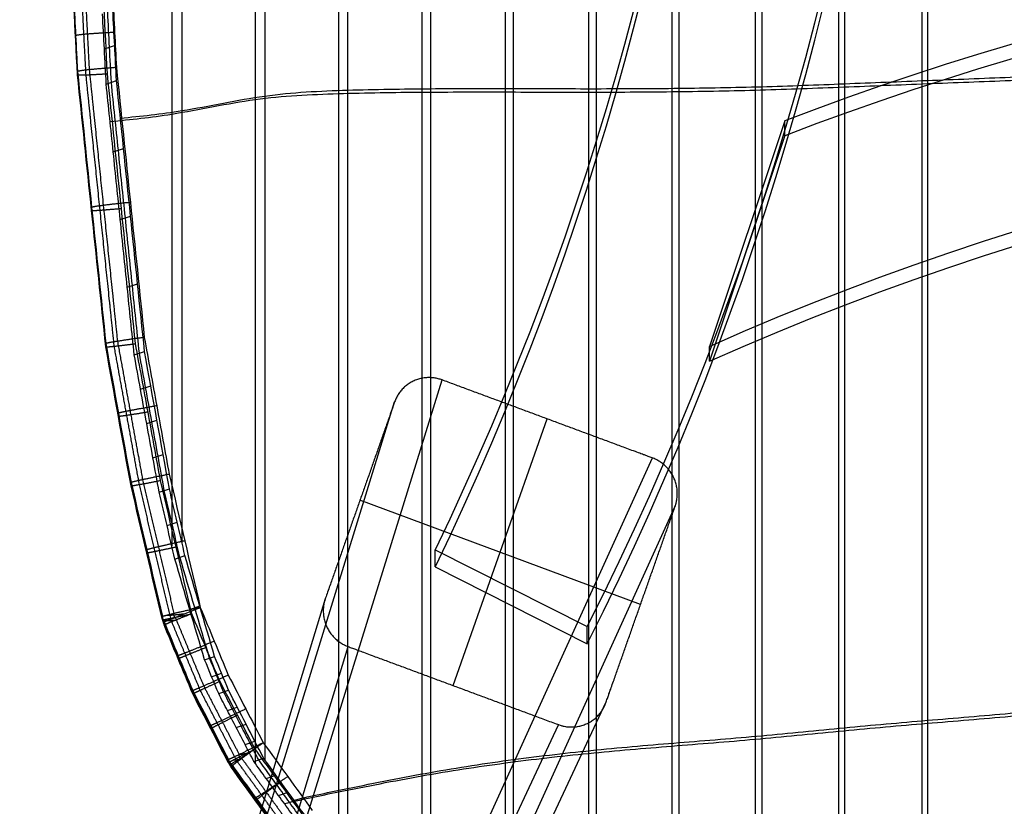
# Model space of a CAD drawing. Units: millimetres. Extents: x 1001 to 1484, y -502 to 66.
# Drawn here: x 1001 to 1132, y -385 to -281 of the extents above; entities that cross this region are included whole.
import ezdxf

# ---------------------------------------------------------------- set-up
doc = ezdxf.new("R2010")
doc.units = ezdxf.units.MM
doc.header["$MEASUREMENT"] = 0
for name, color, linetype, true_color in [('Livello 01', 7, 'Continuous', 0xc80000), ('Predefinito', 7, 'Continuous', 0x000000), ('seduta', 7, 'Continuous', 0x000000)]:
    doc.layers.add(name, color=color, linetype=linetype, true_color=true_color)

msp = doc.modelspace()

# ---------------------------------------------------------------- linework, layer by layer
at = {"layer": 'Livello 01'}
for p, q in [((1012.38, -284.71, 787.47), (1013.74, -284.26, 797.37)), ((1012.62, -289.38, 787.66), (1013.99, -288.93, 797.55)), ((1013.55, -298.38, 787.94), (1014.92, -297.93, 797.84)), ((1014.48, -307.38, 788.23), (1015.85, -306.92, 798.12)), ((1015.41, -316.37, 788.51), (1016.78, -315.92, 798.41)), ((1016.34, -325.37, 788.79), (1017.71, -324.91, 798.69)), ((1017.17, -329.93, 788.89), (1018.53, -329.48, 798.79)), ((1018, -334.49, 788.98), (1019.36, -334.04, 798.88)), ((1018.83, -339.05, 789.08), (1020.18, -338.6, 798.98)), ((1019.66, -343.61, 789.18), (1021.01, -343.16, 799.07)), ((1020.7, -348.05, 789.24), (1022.04, -347.6, 799.14)), ((1021.74, -352.5, 789.3), (1023.08, -352.04, 799.2)), ((1023.71, -359.19, 789.34), (1025.04, -358.73, 799.24)), ((1025.69, -365.88, 789.39), (1027.01, -365.43, 799.29)), ((1026.62, -368.14, 789.37), (1027.94, -367.68, 799.27)), ((1027.56, -370.39, 789.35), (1028.87, -369.93, 799.25)), ((1028.73, -372.64, 789.3), (1030.03, -372.19, 799.2)), ((1029.9, -374.9, 789.25), (1031.19, -374.44, 799.15)), ((1031.07, -377.15, 789.2), (1032.35, -376.7, 799.1)), ((1032.24, -379.41, 789.15), (1033.52, -378.95, 799.06)), ((1033.87, -381.67, 789.04), (1035.14, -381.21, 798.95)), ((1035.51, -383.92, 788.94), (1036.77, -383.47, 798.85))]:
    msp.add_line(p, q, dxfattribs=at)
for points, knots in [([(1121.72, -68.88, 775.8), (1121.72, -91.74, 776.86), (1121.72, -145.17, 779.32), (1121.72, -210.35, 782.32), (1121.72, -288.91, 785.93), (1121.72, -353.41, 788.91), (1121.72, -405.76, 791.32), (1121.72, -427.08, 792.3)], [-154.79484, -154.79484, -154.79484, -154.79484, -110.546646, -19.834289, 70.878069, 161.590426, 203.790237, 203.790237, 203.790237, 203.790237]), ([(1110.71, -70.63, 776.74), (1110.71, -92.29, 777.73), (1110.71, -145.18, 780.17), (1110.71, -210.27, 783.17), (1110.71, -289.35, 786.81), (1110.71, -353.49, 789.76), (1110.71, -404.83, 792.12), (1110.71, -424.37, 793.02)], [-153.021051, -153.021051, -153.021051, -153.021051, -110.546646, -19.834289, 70.878069, 161.590426, 201.102341, 201.102341, 201.102341, 201.102341]), ([(1120.98, -69.34, 765.84), (1120.98, -92.2, 766.89), (1120.98, -109.72, 767.7), (1120.98, -158.41, 769.94), (1120.97, -184.61, 771.15), (1120.97, -236.99, 773.56), (1120.98, -263.18, 774.77), (1120.98, -315.53, 777.18), (1120.98, -341.7, 778.38), (1120.98, -389.6, 780.59), (1120.98, -406.22, 781.36), (1120.98, -427.54, 782.34)], [-154.79484, -154.79484, -154.79484, -154.79484, -110.546646, -110.546646, -19.834289, -19.834289, 70.878069, 70.878069, 161.590426, 161.590426, 203.790237, 203.790237, 203.790237, 203.790237]), ([(1109.9, -71.08, 766.78), (1109.9, -92.75, 767.78), (1109.9, -109.62, 768.55), (1109.9, -157.98, 770.78), (1109.9, -184.35, 772), (1109.9, -237.08, 774.42), (1109.91, -263.44, 775.64), (1109.91, -316.14, 778.06), (1109.91, -342.48, 779.28), (1109.91, -389.71, 781.45), (1109.91, -405.29, 782.17), (1109.91, -424.83, 783.07)], [-153.021051, -153.021051, -153.021051, -153.021051, -110.546646, -110.546646, -19.834289, -19.834289, 70.878069, 70.878069, 161.590426, 161.590426, 201.102341, 201.102341, 201.102341, 201.102341]), ([(1098.84, -72.82, 767.8), (1098.84, -93.35, 768.74), (1098.84, -109.55, 769.49), (1098.84, -157.55, 771.7), (1098.84, -184.06, 772.92), (1098.83, -237.11, 775.36), (1098.83, -263.64, 776.58), (1098.83, -316.73, 779.02), (1098.83, -343.27, 780.25), (1098.83, -389.73, 782.39), (1098.83, -404.08, 783.05), (1098.83, -421.62, 783.86)], [-151.257447, -151.257447, -151.257447, -151.257447, -110.546646, -110.546646, -19.834289, -19.834289, 70.878069, 70.878069, 161.590426, 161.590426, 197.93551, 197.93551, 197.93551, 197.93551]), ([(1099.71, -72.36, 777.75), (1099.71, -92.9, 778.7), (1099.71, -145.19, 781.1), (1099.71, -210.12, 784.09), (1099.71, -289.72, 787.75), (1099.71, -353.45, 790.69), (1099.71, -403.62, 793), (1099.71, -421.16, 793.81)], [-151.257447, -151.257447, -151.257447, -151.257447, -110.546646, -19.834289, 70.878069, 161.590426, 197.93551, 197.93551, 197.93551, 197.93551]), ([(1087.77, -75.44, 768.91), (1087.77, -94.23, 769.78), (1087.77, -109.38, 770.48), (1087.77, -156.76, 772.66), (1087.77, -183.47, 773.89), (1087.76, -236.92, 776.36), (1087.76, -263.65, 777.59), (1087.76, -317.14, 780.05), (1087.76, -343.9, 781.29), (1087.76, -389.6, 783.39), (1087.76, -402.74, 784), (1087.76, -418.41, 784.72)], [-148.544549, -148.544549, -148.544549, -148.544549, -110.546646, -110.546646, -19.834289, -19.834289, 70.878069, 70.878069, 161.590426, 161.590426, 194.78242, 194.78242, 194.78242, 194.78242]), ([(1088.7, -74.98, 778.86), (1088.7, -93.77, 779.72), (1088.7, -145.11, 782.09), (1088.7, -209.73, 785.07), (1088.7, -289.92, 788.77), (1088.7, -353.23, 791.68), (1088.7, -402.28, 793.94), (1088.7, -417.95, 794.67)], [-148.544549, -148.544549, -148.544549, -148.544549, -110.546646, -19.834289, 70.878069, 161.590426, 194.78242, 194.78242, 194.78242, 194.78242]), ([(1077.7, -79.56, 780.15), (1077.7, -95.53, 780.89), (1077.7, -145.12, 783.17), (1077.7, -209, 786.11), (1077.7, -289.97, 789.85), (1077.7, -352.89, 792.75), (1077.7, -400.75, 794.96), (1077.7, -414.47, 795.59)], [-143.991428, -143.991428, -143.991428, -143.991428, -110.546646, -19.834289, 70.878069, 161.590426, 191.2842, 191.2842, 191.2842, 191.2842]), ([(1076.69, -80.01, 770.21), (1076.69, -95.99, 770.95), (1076.69, -109.34, 771.56), (1076.69, -155.52, 773.69), (1076.69, -182.49, 774.93), (1076.69, -236.45, 777.42), (1076.69, -263.44, 778.66), (1076.69, -317.46, 781.15), (1076.69, -344.5, 782.4), (1076.69, -389.4, 784.47), (1076.68, -401.21, 785.02), (1076.68, -414.93, 785.65)], [-143.991428, -143.991428, -143.991428, -143.991428, -110.546646, -110.546646, -19.834289, -19.834289, 70.878069, 70.878069, 161.590426, 161.590426, 191.2842, 191.2842, 191.2842, 191.2842]), ([(1066.69, -85.98, 781.6), (1066.69, -98.23, 782.16), (1066.69, -145.16, 784.33), (1066.69, -207.87, 787.21), (1066.69, -289.94, 791), (1066.69, -352.2, 793.87), (1066.69, -398.16, 796), (1066.69, -409.1, 796.5)], [-137.497616, -137.497616, -137.497616, -137.497616, -110.546646, -19.834289, 70.878069, 161.590426, 186.047018, 186.047018, 186.047018, 186.047018]), ([(1065.61, -86.43, 771.67), (1065.61, -98.69, 772.23), (1065.61, -109.44, 772.73), (1065.61, -153.73, 774.77), (1065.61, -181.03, 776.03), (1065.61, -235.68, 778.54), (1065.62, -263.04, 779.81), (1065.62, -317.83, 782.33), (1065.62, -345.26, 783.6), (1065.62, -388.86, 785.61), (1065.62, -398.62, 786.06), (1065.61, -409.56, 786.57)], [-137.497616, -137.497616, -137.497616, -137.497616, -110.546646, -110.546646, -19.834289, -19.834289, 70.878069, 70.878069, 161.590426, 161.590426, 186.047018, 186.047018, 186.047018, 186.047018]), ([(1054.54, -97.26, 773.41), (1054.54, -104, 773.72), (1054.54, -110.33, 774.01), (1054.54, -151.17, 775.89), (1054.54, -178.97, 777.17), (1054.54, -234.65, 779.74), (1054.54, -262.53, 781.02), (1054.54, -318.38, 783.6), (1054.54, -346.35, 784.89), (1054.54, -388.05, 786.81), (1054.54, -395.05, 787.14), (1054.54, -402.56, 787.48)], [-126.515849, -126.515849, -126.515849, -126.515849, -110.546646, -110.546646, -19.834289, -19.834289, 70.878069, 70.878069, 161.590426, 161.590426, 179.070557, 179.070557, 179.070557, 179.070557]), ([(1055.69, -96.81, 783.33), (1055.69, -103.54, 783.64), (1055.69, -145.82, 785.59), (1055.69, -206.31, 788.38), (1055.69, -289.96, 792.23), (1055.69, -351.28, 795.06), (1055.69, -394.59, 797.06), (1055.69, -402.1, 797.41)], [-126.515849, -126.515849, -126.515849, -126.515849, -110.546646, -19.834289, 70.878069, 161.590426, 179.070557, 179.070557, 179.070557, 179.070557]), ([(1044.68, -114.68, 785.47), (1044.68, -149.07, 787.05), (1044.68, -205.23, 789.64), (1044.68, -290.16, 793.55), (1044.68, -349.75, 796.3), (1044.68, -389.2, 798.12), (1044.68, -392.41, 798.27)], [-108.647103, -108.647103, -108.647103, -108.647103, -19.834289, 70.878069, 161.590426, 169.409071, 169.409071, 169.409071, 169.409071]), ([(1043.47, -115.14, 775.55), (1043.47, -149.53, 777.14), (1043.47, -177.31, 778.42), (1043.46, -233.6, 781.01), (1043.46, -262.11, 782.32), (1043.46, -319.18, 784.96), (1043.47, -347.75, 786.27), (1043.47, -386.53, 788.06), (1043.47, -389.66, 788.21), (1043.47, -392.86, 788.36)], [-108.647103, -108.647103, -108.647103, -108.647103, -19.834289, -19.834289, 70.878069, 70.878069, 161.590426, 161.590426, 169.409071, 169.409071, 169.409071, 169.409071]), ([(1033.68, -140.91, 788.06), (1033.68, -163.26, 789.09), (1033.68, -212.41, 791.36), (1033.68, -289.34, 794.91), (1033.68, -345.75, 797.51), (1033.68, -379.18, 799.05)], [-82.309498, -82.309498, -82.309498, -82.309498, -19.834289, 70.878069, 156.209793, 156.209793, 156.209793, 156.209793]), ([(1032.4, -141.36, 778.15), (1032.4, -163.72, 779.18), (1032.39, -183.76, 780.11), (1032.39, -233.01, 782.38), (1032.39, -262.27, 783.73), (1032.39, -318.86, 786.34), (1032.39, -346.21, 787.6), (1032.4, -379.63, 789.14)], [-82.309498, -82.309498, -82.309498, -82.309498, -19.834289, -19.834289, 70.878069, 70.878069, 156.209793, 156.209793, 156.209793, 156.209793]), ([(1021.33, -177.77, 781.3), (1021.33, -186.51, 781.71), (1021.33, -195.08, 782.1), (1021.32, -233.59, 783.89), (1021.32, -263.55, 785.27), (1021.33, -311.95, 787.5), (1021.33, -330.49, 788.35), (1021.33, -350.76, 789.28)], [-45.793092, -45.793092, -45.793092, -45.793092, -19.834289, -19.834289, 70.878069, 70.878069, 127.393269, 127.393269, 127.393269, 127.393269]), ([(1022.67, -177.31, 791.2), (1022.67, -186.05, 791.6), (1022.67, -224.56, 793.39), (1022.67, -281.75, 796.03), (1022.67, -330.03, 798.25), (1022.67, -350.31, 799.18)], [-45.793092, -45.793092, -45.793092, -45.793092, -19.834289, 70.878069, 127.393269, 127.393269, 127.393269, 127.393269]), ([(1013.13, -294.35, 787.81), (1015.86, -294.11, 787.43), (1018.59, -293.81, 787.03), (1025.01, -292.78, 786.11), (1028.7, -291.94, 785.58), (1036.08, -290.93, 784.57), (1039.77, -290.76, 784.1), (1047.16, -290.54, 783.18), (1050.85, -290.48, 782.74), (1058.23, -290.43, 781.88), (1061.92, -290.43, 781.47), (1069.31, -290.44, 780.67), (1073, -290.45, 780.28), (1080.38, -290.45, 779.53), (1084.07, -290.43, 779.17), (1091.45, -290.35, 778.47), (1095.14, -290.29, 778.13), (1102.52, -290.08, 777.47), (1106.21, -289.94, 777.16), (1113.6, -289.65, 776.55), (1117.29, -289.5, 776.25), (1124.66, -289.21, 775.69), (1128.35, -289.07, 775.42), (1135.74, -288.77, 774.91), (1139.43, -288.62, 774.66), (1146.8, -288.33, 774.2), (1150.49, -288.21, 773.98), (1157.88, -288.02, 773.57), (1161.57, -287.95, 773.38), (1168.95, -287.81, 773.02), (1172.65, -287.75, 772.86), (1180.03, -287.62, 772.56), (1183.72, -287.56, 772.42), (1191.11, -287.48, 772.17), (1194.8, -287.47, 772.06), (1202.17, -287.48, 771.87), (1205.86, -287.5, 771.78), (1213.24, -287.54, 771.64), (1216.93, -287.56, 771.58), (1224.32, -287.6, 771.48), (1228.01, -287.61, 771.44), (1235.38, -287.63, 771.39), (1239.07, -287.64, 771.38), (1246.46, -287.64, 771.38), (1250.15, -287.63, 771.39), (1257.53, -287.61, 771.44), (1261.22, -287.6, 771.48), (1268.6, -287.56, 771.58), (1272.29, -287.54, 771.64), (1279.67, -287.5, 771.78), (1283.36, -287.48, 771.87), (1290.74, -287.47, 772.06), (1294.43, -287.48, 772.17), (1301.81, -287.56, 772.42), (1305.5, -287.62, 772.56), (1312.89, -287.75, 772.86), (1316.58, -287.81, 773.02), (1323.96, -287.95, 773.38), (1327.65, -288.02, 773.57), (1335.04, -288.21, 773.98), (1338.73, -288.34, 774.2), (1346.11, -288.62, 774.66), (1349.8, -288.77, 774.91), (1357.18, -289.07, 775.42), (1360.87, -289.21, 775.69), (1368.25, -289.5, 776.25), (1371.94, -289.64, 776.55), (1379.32, -289.92, 777.16), (1383.01, -290.06, 777.47), (1390.39, -290.25, 778.13), (1394.08, -290.31, 778.47), (1401.46, -290.38, 779.17), (1405.15, -290.39, 779.53), (1412.54, -290.39, 780.28), (1416.23, -290.38, 780.67), (1423.61, -290.38, 781.47), (1427.3, -290.38, 781.88), (1434.68, -290.44, 782.74), (1438.38, -290.49, 783.18), (1445.76, -290.73, 784.1), (1449.45, -290.93, 784.57), (1456.83, -291.96, 785.58), (1460.52, -292.8, 786.11), (1466.95, -293.82, 787.03), (1469.68, -294.12, 787.43), (1472.4, -294.36, 787.81)], [465.290253, 465.290253, 465.290253, 465.290253, 473.464023, 473.464023, 484.46866, 484.46866, 495.473297, 495.473297, 506.477934, 506.477934, 517.482571, 517.482571, 528.487208, 528.487208, 539.491845, 539.491845, 550.496482, 550.496482, 561.501119, 561.501119, 572.505756, 572.505756, 583.510393, 583.510393, 594.51503, 594.51503, 605.519668, 605.519668, 616.524305, 616.524305, 627.528942, 627.528942, 638.533579, 638.533579, 649.538216, 649.538216, 660.542853, 660.542853, 671.54749, 671.54749, 682.552127, 682.552127, 693.556764, 693.556764, 704.561401, 704.561401, 715.566038, 715.566038, 726.570675, 726.570675, 737.575312, 737.575312, 748.579949, 748.579949, 759.584586, 759.584586, 770.589223, 770.589223, 781.59386, 781.59386, 792.598497, 792.598497, 803.603134, 803.603134, 814.607771, 814.607771, 825.612408, 825.612408, 836.617045, 836.617045, 847.621682, 847.621682, 858.626319, 858.626319, 869.630956, 869.630956, 880.635593, 880.635593, 891.64023, 891.64023, 902.644867, 902.644867, 913.649504, 913.649504, 921.821959, 921.821959, 921.821959, 921.821959]), ([(1014.5, -293.9, 797.71), (1017.22, -293.66, 797.32), (1023.62, -292.95, 796.4), (1033.68, -290.64, 794.95), (1044.68, -290.13, 793.54), (1055.69, -289.97, 792.22), (1066.69, -289.97, 790.99), (1077.7, -290.01, 789.84), (1088.7, -289.96, 788.75), (1099.71, -289.77, 787.74), (1110.71, -289.34, 786.79), (1121.72, -288.9, 785.92), (1132.72, -288.47, 785.12), (1143.73, -288, 784.39), (1154.73, -287.63, 783.73), (1165.73, -287.42, 783.17), (1176.74, -287.22, 782.67), (1187.74, -287.03, 782.26), (1198.75, -287, 781.94), (1209.75, -287.06, 781.69), (1220.76, -287.12, 781.5), (1231.76, -287.17, 781.4), (1242.77, -287.19, 781.36), (1253.77, -287.17, 781.4), (1264.78, -287.12, 781.5), (1275.78, -287.06, 781.69), (1286.79, -287, 781.94), (1297.79, -287.03, 782.26), (1308.79, -287.22, 782.67), (1319.8, -287.42, 783.17), (1330.8, -287.63, 783.73), (1341.81, -288, 784.39), (1352.81, -288.47, 785.12), (1363.82, -288.89, 785.92), (1374.82, -289.33, 786.79), (1385.83, -289.74, 787.74), (1396.83, -289.91, 788.75), (1407.84, -289.94, 789.83), (1418.84, -289.91, 790.99), (1429.84, -289.93, 792.22), (1440.85, -290.08, 793.54), (1451.85, -290.67, 794.95), (1461.91, -292.96, 796.4), (1468.31, -293.67, 797.32), (1471.03, -293.91, 797.71)], [465.290253, 465.290253, 465.290253, 465.290253, 473.464023, 484.46866, 495.473297, 506.477934, 517.482571, 528.487208, 539.491845, 550.496482, 561.501119, 572.505756, 583.510393, 594.51503, 605.519668, 616.524305, 627.528942, 638.533579, 649.538216, 660.542853, 671.54749, 682.552127, 693.556764, 704.561401, 715.566038, 726.570675, 737.575312, 748.579949, 759.584586, 770.589223, 781.59386, 792.598497, 803.603134, 814.607771, 825.612408, 836.617045, 847.621682, 858.626319, 869.630956, 880.635593, 891.64023, 902.644867, 913.649504, 921.821959, 921.821959, 921.821959, 921.821959]), ([(1036.29, -384.99, 788.89), (1038.68, -384.42, 788.56), (1041.07, -383.93, 788.24), (1047.16, -382.71, 787.43), (1050.85, -381.97, 786.96), (1058.23, -380.66, 786.05), (1061.93, -380.09, 785.61), (1069.3, -379.11, 784.76), (1072.99, -378.69, 784.36), (1080.38, -377.96, 783.57), (1084.07, -377.65, 783.19), (1091.45, -377.06, 782.47), (1095.14, -376.77, 782.12), (1102.52, -376.11, 781.43), (1106.21, -375.73, 781.1), (1113.6, -375.03, 780.48), (1117.29, -374.7, 780.18), (1124.66, -374.08, 779.6), (1128.35, -373.78, 779.33), (1135.74, -373.13, 778.8), (1139.43, -372.77, 778.54), (1146.8, -372.14, 778.06), (1150.49, -371.87, 777.83), (1157.88, -371.48, 777.41), (1161.57, -371.34, 777.22), (1168.95, -371.03, 776.86), (1172.64, -370.86, 776.69), (1180.03, -370.5, 776.37), (1183.72, -370.31, 776.22), (1191.12, -370.07, 775.97), (1194.81, -370.03, 775.87), (1202.17, -370.03, 775.68), (1205.86, -370.06, 775.59), (1213.23, -370.11, 775.44), (1216.93, -370.11, 775.38), (1224.32, -370.13, 775.28), (1228.01, -370.13, 775.25), (1235.38, -370.14, 775.2), (1239.07, -370.14, 775.18), (1246.47, -370.14, 775.18), (1250.16, -370.14, 775.2), (1257.52, -370.13, 775.25), (1261.21, -370.13, 775.28), (1268.6, -370.11, 775.38), (1272.3, -370.1, 775.44), (1279.68, -370.06, 775.59), (1283.36, -370.03, 775.68), (1290.72, -370.04, 775.87), (1294.41, -370.08, 775.97), (1301.81, -370.31, 776.22), (1305.51, -370.5, 776.37), (1312.89, -370.86, 776.69), (1316.58, -371.03, 776.86), (1323.96, -371.34, 777.22), (1327.65, -371.48, 777.41), (1335.04, -371.88, 777.83), (1338.73, -372.15, 778.06), (1346.11, -372.77, 778.54), (1349.8, -373.13, 778.8), (1357.18, -373.78, 779.33), (1360.87, -374.08, 779.61), (1368.24, -374.7, 780.18), (1371.93, -375.03, 780.48), (1379.32, -375.72, 781.1), (1383.01, -376.1, 781.43), (1390.39, -376.76, 782.11), (1394.08, -377.04, 782.47), (1401.46, -377.63, 783.19), (1405.16, -377.93, 783.57), (1412.54, -378.67, 784.35), (1416.23, -379.1, 784.76), (1423.61, -380.09, 785.61), (1427.3, -380.65, 786.05), (1434.68, -381.95, 786.96), (1438.37, -382.7, 787.43), (1444.46, -383.93, 788.24), (1446.85, -384.42, 788.56), (1449.24, -385, 788.89)], [488.333208, 488.333208, 488.333208, 488.333208, 495.473297, 495.473297, 506.477934, 506.477934, 517.482571, 517.482571, 528.487208, 528.487208, 539.491845, 539.491845, 550.496482, 550.496482, 561.501119, 561.501119, 572.505756, 572.505756, 583.510393, 583.510393, 594.51503, 594.51503, 605.519668, 605.519668, 616.524305, 616.524305, 627.528942, 627.528942, 638.533579, 638.533579, 649.538216, 649.538216, 660.542853, 660.542853, 671.54749, 671.54749, 682.552127, 682.552127, 693.556764, 693.556764, 704.561401, 704.561401, 715.566038, 715.566038, 726.570675, 726.570675, 737.575312, 737.575312, 748.579949, 748.579949, 759.584586, 759.584586, 770.589223, 770.589223, 781.59386, 781.59386, 792.598497, 792.598497, 803.603134, 803.603134, 814.607771, 814.607771, 825.612408, 825.612408, 836.617045, 836.617045, 847.621682, 847.621682, 858.626319, 858.626319, 869.630956, 869.630956, 880.635593, 880.635593, 891.64023, 891.64023, 898.777264, 898.777264, 898.777264, 898.777264]), ([(1037.54, -384.54, 798.8), (1039.92, -383.96, 798.47), (1045.97, -382.73, 797.66), (1055.69, -380.77, 796.41), (1066.69, -379.07, 795.1), (1077.7, -377.82, 793.89), (1088.7, -376.88, 792.76), (1099.71, -376.03, 791.72), (1110.71, -374.89, 790.73), (1121.72, -373.92, 789.84), (1132.72, -373.03, 789.01), (1143.73, -371.94, 788.26), (1154.73, -371.15, 787.58), (1165.73, -370.75, 787), (1176.74, -370.23, 786.5), (1187.74, -369.66, 786.06), (1198.75, -369.53, 785.75), (1209.75, -369.64, 785.5), (1220.76, -369.66, 785.3), (1231.76, -369.67, 785.21), (1242.77, -369.68, 785.15), (1253.77, -369.67, 785.21), (1264.78, -369.66, 785.31), (1275.78, -369.64, 785.49), (1286.79, -369.53, 785.75), (1297.79, -369.66, 786.06), (1308.79, -370.23, 786.5), (1319.8, -370.74, 787.01), (1330.8, -371.16, 787.58), (1341.81, -371.95, 788.26), (1352.81, -373.02, 789.02), (1363.82, -373.92, 789.84), (1374.82, -374.89, 790.73), (1385.83, -376.02, 791.72), (1396.83, -376.87, 792.76), (1407.84, -377.78, 793.88), (1418.84, -379.07, 795.1), (1429.84, -380.75, 796.41), (1439.56, -382.72, 797.66), (1445.61, -383.96, 798.47), (1447.99, -384.54, 798.8)], [488.333208, 488.333208, 488.333208, 488.333208, 495.473297, 506.477934, 517.482571, 528.487208, 539.491845, 550.496482, 561.501119, 572.505756, 583.510393, 594.51503, 605.519668, 616.524305, 627.528942, 638.533579, 649.538216, 660.542853, 671.54749, 682.552127, 693.556764, 704.561401, 715.566038, 726.570675, 737.575312, 748.579949, 759.584586, 770.589223, 781.59386, 792.598497, 803.603134, 814.607771, 825.612408, 836.617045, 847.621682, 858.626319, 869.630956, 880.635593, 891.64023, 898.777264, 898.777264, 898.777264, 898.777264])]:
    msp.add_open_spline(points, degree=3, knots=knots, dxfattribs=at)
for points in [[(1013.3, -289.16, 792.6), (1013.14, -286.04, 792.48), (1012.98, -282.93, 792.36), (1012.82, -279.81, 792.24)], [(1013.99, -288.93, 797.55), (1013.82, -285.81, 797.43), (1013.66, -282.7, 797.31), (1013.5, -279.58, 797.19)], [(1012.62, -289.38, 787.66), (1012.46, -286.27, 787.54), (1012.29, -283.15, 787.41), (1012.13, -280.04, 787.29)], [(1017.71, -324.91, 798.69), (1016.47, -312.92, 798.31), (1015.23, -300.92, 797.93), (1013.99, -288.93, 797.55)], [(1016.34, -325.37, 788.79), (1016.03, -322.37, 788.7), (1015.41, -316.37, 788.51), (1014.48, -307.38, 788.23), (1013.55, -298.38, 787.94), (1012.93, -292.38, 787.75), (1012.62, -289.38, 787.66)], [(1017.02, -325.14, 793.74), (1016.71, -322.14, 793.65), (1016.09, -316.15, 793.46), (1015.16, -307.15, 793.17), (1014.23, -298.15, 792.89), (1013.61, -292.16, 792.7), (1013.3, -289.16, 792.6)], [(1019.66, -343.61, 789.18), (1019.38, -342.09, 789.14), (1018.83, -339.05, 789.08), (1018, -334.49, 788.98), (1017.17, -329.93, 788.89), (1016.62, -326.89, 788.82), (1016.34, -325.37, 788.79)], [(1020.33, -343.39, 794.12), (1020.06, -341.87, 794.09), (1019.51, -338.83, 794.03), (1018.68, -334.26, 793.93), (1017.85, -329.7, 793.84), (1017.3, -326.66, 793.77), (1017.02, -325.14, 793.74)], [(1021.01, -343.16, 799.07), (1019.91, -337.08, 798.94), (1018.81, -331, 798.82), (1017.71, -324.91, 798.69)], [(1021.74, -352.5, 789.3), (1021.39, -351.02, 789.28), (1020.7, -348.05, 789.24), (1020.01, -345.09, 789.2), (1019.66, -343.61, 789.18)], [(1022.41, -352.27, 794.25), (1022.06, -350.79, 794.23), (1021.37, -347.83, 794.19), (1020.68, -344.87, 794.15), (1020.33, -343.39, 794.12)], [(1023.08, -352.04, 799.2), (1022.39, -349.08, 799.16), (1021.7, -346.12, 799.12), (1021.01, -343.16, 799.07)], [(1025.69, -365.88, 789.39), (1024.37, -361.42, 789.36), (1023.05, -356.96, 789.33), (1021.74, -352.5, 789.3)], [(1026.35, -365.66, 794.34), (1025.03, -361.19, 794.31), (1023.72, -356.73, 794.28), (1022.41, -352.27, 794.25)], [(1027.01, -365.43, 799.29), (1025.7, -360.97, 799.26), (1024.39, -356.5, 799.23), (1023.08, -352.04, 799.2)], [(1027.56, -370.39, 789.35), (1026.93, -368.89, 789.36), (1026.31, -367.39, 789.37), (1025.69, -365.88, 789.39)], [(1028.21, -370.16, 794.3), (1027.59, -368.66, 794.31), (1026.97, -367.16, 794.32), (1026.35, -365.66, 794.34)], [(1028.87, -369.93, 799.25), (1028.25, -368.43, 799.26), (1027.63, -366.93, 799.27), (1027.01, -365.43, 799.29)], [(1032.88, -379.18, 794.1), (1032.49, -378.43, 794.12), (1031.71, -376.93, 794.15), (1030.54, -374.67, 794.2), (1029.38, -372.42, 794.25), (1028.6, -370.91, 794.28), (1028.21, -370.16, 794.3)], [(1033.52, -378.95, 799.06), (1031.97, -375.95, 799.12), (1030.42, -372.94, 799.18), (1028.87, -369.93, 799.25)], [(1032.24, -379.41, 789.15), (1031.85, -378.66, 789.17), (1031.07, -377.15, 789.2), (1029.9, -374.9, 789.25), (1028.73, -372.64, 789.29), (1027.95, -371.14, 789.33), (1027.56, -370.39, 789.35)], [(1039.4, -388.21, 793.69), (1038.86, -387.46, 793.72), (1037.77, -385.95, 793.79), (1036.14, -383.69, 793.89), (1034.51, -381.44, 794), (1033.42, -379.93, 794.07), (1032.88, -379.18, 794.1)], [(1040.03, -387.98, 798.64), (1037.86, -384.97, 798.78), (1035.69, -381.96, 798.91), (1033.52, -378.95, 799.06)], [(1038.78, -388.44, 788.73), (1038.24, -387.68, 788.77), (1037.15, -386.18, 788.83), (1035.51, -383.92, 788.94), (1033.87, -381.67, 789.04), (1032.78, -380.16, 789.11), (1032.24, -379.41, 789.15)]]:
    msp.add_open_spline(points, degree=3, dxfattribs=at)
at = {"layer": 'Predefinito'}
for p, q in [((1102.77, -294.27, 770.19), (1092.77, -324.24, 771.5)), ((1102.77, -296.24, 725.23), (1102.77, -294.27, 770.19)), ((1102.77, -296.24, 725.23), (1092.77, -326.21, 726.54)), ((1092.77, -326.21, 726.54), (1092.77, -324.24, 771.5)), ((1011.04, -478.18, -3.75), (1057.23, -328.7, 779.88)), ((1004.74, -481.11, -2.46), (1050.93, -331.63, 781.17)), ((1058.73, -369.32, 783.94), (1071.21, -333.88, 778.24)), ((1020.36, -481.63, -4.84), (1085.19, -339.07, 776.61)), ((1083.61, -358.52, 778.91), (1046.33, -344.69, 783.27)), ((1023.38, -488.02, -4.64), (1088.21, -345.46, 776.81)), ((1056.3, -353.54, 727.74), (1056.3, -351.27, 779.69)), ((1056.3, -351.27, 779.69), (1076.52, -361.48, 780.14)), ((1056.3, -353.54, 727.74), (1076.52, -363.75, 728.19)), ((1001.12, -491.37, -0.81), (1041.73, -357.74, 785.37)), ((1076.52, -363.75, 728.19), (1076.52, -361.48, 780.14)), ((1004.14, -497.76, -0.6), (1044.75, -364.13, 785.58)), ((1019.76, -498.28, -2.99), (1079.01, -371.57, 781.01)), ((1013.46, -501.22, -1.69), (1072.71, -374.51, 782.31))]:
    msp.add_line(p, q, dxfattribs=at)
at = {"layer": 'Predefinito', "extrusion": (5.80776e-15, 0.043724, 0.999044)}
msp.add_arc((-724.42, 216.85, 763.58), 394.71, 153.1313, 197.3314, dxfattribs=at)
at = {"layer": 'Predefinito', "extrusion": (5.86055e-15, 0.043724, 0.999044)}
msp.add_arc((-724.42, 216.85, 711.58), 394.71, 153.1313, 197.3314, dxfattribs=at)
at = {"layer": 'Predefinito', "extrusion": (5.2627e-15, -0.043724, -0.999044)}
for centre in [(705.28, 215.26, -763.58), (705.28, 215.26, -711.58)]:
    msp.add_arc(centre, 389.92, 343.7271, 25.8102, dxfattribs=at)
at = {"layer": 'Predefinito', "extrusion": (0, 0.043724, 0.999044)}
for centre in [(-1242.77, 691.59, 756.58), (-1242.77, 691.59, 711.58)]:
    msp.add_arc(centre, 389.92, 248.9584, 291.0416, dxfattribs=at)
at = {"layer": 'Predefinito', "extrusion": (-3.86878e-16, -0.043724, -0.999044)}
msp.add_arc((1242.77, 693.23, -756.58), 367.56, 245.9148, 294.0852, dxfattribs=at)
at = {"layer": 'Predefinito', "extrusion": (-3.78594e-16, -0.043724, -0.999044)}
msp.add_arc((1242.77, 693.23, -711.58), 367.56, 245.9148, 294.0852, dxfattribs=at)
at = {"layer": 'Predefinito'}
msp.add_rational_spline([(1057.23, -328.7, 779.88), (1071.21, -333.88, 778.24), (1085.19, -339.07, 776.61), (1089.85, -340.8, 776.06), (1088.21, -345.46, 776.81), (1083.61, -358.52, 778.91), (1079.01, -371.57, 781.01), (1077.37, -376.24, 781.76), (1072.71, -374.51, 782.31), (1058.73, -369.32, 783.94), (1044.75, -364.13, 785.58), (1040.09, -362.4, 786.12), (1041.73, -357.74, 785.37), (1046.33, -344.69, 783.27), (1050.93, -331.63, 781.17), (1052.57, -326.97, 780.42), (1057.23, -328.7, 779.88)], [1, 1, 1, 0.707106781187, 1, 1, 1, 0.707106781187, 1, 1, 1, 0.707106781187, 1, 1, 1, 0.707106781187, 1], degree=2, knots=[0, 0, 0, 30, 30, 37.854169, 37.854169, 65.854169, 65.854169, 73.708338, 73.708338, 103.708338, 103.708338, 111.562507, 111.562507, 139.562507, 139.562507, 147.416677, 147.416677, 147.416677], dxfattribs=at)
at = {"layer": 'seduta'}
for p, q in [((1007.86, -269.78, 802.81), (1008.8, -287.93, 803.62)), ((1008.8, -287.72, 808.37), (1008.8, -288.14, 798.88)), ((1008.8, -287.94, 803.39), (1012.56, -324.07, 805.01)), ((1010.68, -305.77, 808.95), (1010.68, -306.19, 799.45)), ((1012.56, -323.87, 809.53), (1012.56, -324.3, 800.02)), ((1012.56, -324.09, 804.57), (1015.92, -342.54, 805.39)), ((1014.24, -333.1, 809.74), (1014.24, -333.53, 800.23)), ((1015.92, -342.33, 809.95), (1015.92, -342.76, 800.43)), ((1015.92, -342.55, 804.98), (1020.09, -360.34, 805.78)), ((1017.98, -351.15, 810.09), (1017.98, -351.58, 800.57)), ((1020.09, -360.14, 810.24), (1020.09, -360.57, 800.72)), ((1020.18, -360.49, 810.26), (1020.18, -360.92, 800.73)), ((1020.31, -360.83, 810.27), (1020.31, -361.26, 800.75)), ((1020.31, -361.06, 805.23), (1024.11, -370.19, 805.64)), ((1022.23, -365.45, 810.25), (1022.23, -365.88, 800.72)), ((1024.11, -369.99, 810.24), (1024.11, -370.41, 800.71)), ((1024.11, -370.21, 805.24), (1028.85, -379.34, 805.65)), ((1026.46, -374.52, 810.17), (1026.46, -374.95, 800.64)), ((1028.85, -379.14, 810.1), (1028.85, -379.57, 800.56)), ((1029.02, -379.43, 810.12), (1029.02, -379.86, 800.57)), ((1029.2, -379.71, 810.13), (1029.2, -380.14, 800.59)), ((1029.2, -379.94, 804.98), (1035.73, -388.9, 805.38)), ((1032.47, -384.21, 809.95), (1032.47, -384.64, 800.4))]:
    msp.add_line(p, q, dxfattribs=at)
at = {"layer": 'seduta', "extrusion": (-0.998662, -0.051667, 0.00232)}
msp.add_arc((-25008.08, 663016.34, -995.89), 662686.16, 272.19124918, 272.19205648, dxfattribs=at)
at = {"layer": 'seduta'}
for points in [[(1008.8, -288.14, 798.88), (1008.48, -282.05, 798.64), (1008.17, -276.08, 798.41), (1007.86, -269.99, 798.18)], [(1012.78, -288, 794.42), (1012.47, -282.03, 794.19), (1012.15, -276.05, 793.96), (1011.84, -270.07, 793.73)], [(1008.31, -278.29, 808.01), (1008.47, -281.39, 808.13), (1008.63, -284.5, 808.25), (1008.8, -287.72, 808.37)], [(1008.8, -287.72, 808.37), (1010.06, -299.79, 808.76), (1011.3, -311.75, 809.14), (1012.56, -323.87, 809.53)], [(1012.56, -323.87, 809.53), (1011.93, -317.81, 809.33), (1010.68, -305.77, 808.95), (1009.43, -293.75, 808.56), (1008.8, -287.72, 808.37)], [(1013.97, -287.18, 812.8), (1014.59, -293.16, 812.99), (1015.83, -305.11, 813.37), (1017.06, -317.07, 813.75), (1017.68, -323.05, 813.94)], [(1012.56, -324.3, 800.02), (1011.3, -312.17, 799.63), (1010.06, -300.21, 799.26), (1008.8, -288.14, 798.88)], [(1008.8, -288.14, 798.88), (1009.43, -294.18, 799.07), (1010.68, -306.19, 799.45), (1011.93, -318.23, 799.83), (1012.56, -324.3, 800.02)], [(1016.51, -323.88, 795.55), (1015.89, -317.9, 795.36), (1014.64, -305.94, 794.98), (1013.4, -293.98, 794.61), (1012.78, -288, 794.42)], [(1017.68, -323.05, 813.94), (1018.23, -326.08, 814.01), (1019.33, -332.14, 814.15), (1020.43, -338.21, 814.28), (1020.98, -341.24, 814.35)], [(1012.56, -323.87, 809.53), (1013.69, -330.1, 809.67), (1014.79, -336.16, 809.8), (1015.92, -342.33, 809.95)], [(1015.92, -342.33, 809.95), (1015.35, -339.25, 809.87), (1014.24, -333.13, 809.74), (1013.12, -326.98, 809.6), (1012.56, -323.87, 809.53)], [(1015.92, -342.76, 800.43), (1014.79, -336.59, 800.29), (1013.69, -330.52, 800.16), (1012.56, -324.3, 800.02)], [(1012.56, -324.3, 800.02), (1013.12, -327.41, 800.09), (1014.24, -333.56, 800.23), (1015.35, -339.67, 800.36), (1015.92, -342.76, 800.43)], [(1019.83, -342.06, 795.95), (1019.28, -339.03, 795.88), (1018.17, -332.97, 795.75), (1017.07, -326.91, 795.61), (1016.51, -323.88, 795.55)], [(1020.98, -341.24, 814.35), (1022.36, -347.14, 814.45), (1023.74, -353.04, 814.54), (1025.12, -358.94, 814.64)], [(1015.92, -342.33, 809.95), (1017.32, -348.34, 810.05), (1018.7, -354.24, 810.14), (1020.09, -360.14, 810.24)], [(1023.99, -359.77, 796.23), (1022.6, -353.87, 796.13), (1021.22, -347.97, 796.04), (1019.83, -342.06, 795.95)], [(1020.09, -360.57, 800.72), (1018.7, -354.67, 800.62), (1017.32, -348.77, 800.53), (1015.92, -342.76, 800.43)], [(1025.12, -358.94, 814.64), (1025.74, -360.44, 814.64), (1026.98, -363.43, 814.62), (1028.22, -366.43, 814.61), (1028.84, -367.93, 814.6)], [(1020.31, -360.83, 810.27), (1021.55, -363.82, 810.26), (1022.79, -366.82, 810.24), (1024.11, -369.99, 810.24)], [(1024.11, -369.99, 810.24), (1023.45, -368.4, 810.24), (1022.17, -365.32, 810.25), (1020.93, -362.33, 810.26), (1020.31, -360.83, 810.27)], [(1027.72, -368.75, 796.17), (1027.1, -367.26, 796.18), (1025.85, -364.26, 796.2), (1024.61, -361.27, 796.22), (1023.99, -359.77, 796.23)], [(1024.11, -370.41, 800.71), (1022.79, -367.25, 800.71), (1021.55, -364.25, 800.73), (1020.31, -361.26, 800.75)], [(1020.31, -361.26, 800.75), (1020.93, -362.75, 800.74), (1022.17, -365.75, 800.72), (1023.45, -368.83, 800.71), (1024.11, -370.41, 800.71)], [(1032.39, -377.74, 796.02), (1031.61, -376.24, 796.04), (1030.06, -373.25, 796.09), (1028.5, -370.25, 796.15), (1027.72, -368.75, 796.17)], [(1028.84, -367.93, 814.6), (1029.61, -369.42, 814.58), (1031.16, -372.42, 814.53), (1032.71, -375.42, 814.48), (1033.48, -376.91, 814.46)], [(1024.11, -369.99, 810.24), (1025.75, -373.15, 810.2), (1027.3, -376.15, 810.15), (1028.85, -379.14, 810.1)], [(1028.85, -379.14, 810.1), (1028.08, -377.64, 810.13), (1026.52, -374.65, 810.17), (1024.93, -371.57, 810.22), (1024.11, -369.99, 810.24)], [(1028.85, -379.57, 800.56), (1027.3, -376.57, 800.61), (1025.75, -373.58, 800.66), (1024.11, -370.41, 800.71)], [(1024.11, -370.41, 800.71), (1024.93, -372, 800.68), (1026.52, -375.08, 800.63), (1028.08, -378.07, 800.58), (1028.85, -379.57, 800.56)], [(1038.93, -386.74, 795.66), (1036.75, -383.74, 795.78), (1034.57, -380.74, 795.9), (1032.39, -377.74, 796.02)], [(1033.48, -376.91, 814.46), (1035.65, -379.91, 814.34), (1037.82, -382.91, 814.23), (1039.99, -385.91, 814.12)], [(1029.2, -379.71, 810.13), (1031.38, -382.71, 810.01), (1033.55, -385.71, 809.9), (1035.73, -388.71, 809.79)], [(1035.73, -389.13, 800.23), (1033.55, -386.14, 800.34), (1031.38, -383.14, 800.46), (1029.2, -380.14, 800.59)]]:
    msp.add_open_spline(points, degree=3, dxfattribs=at)
for points, weights, degree in [([(1009.94, -288.16, 795.92), (1009.62, -282.11, 795.68), (1009.31, -276.13, 795.46), (1009, -270.08, 795.23)], [1, 1.00007636443, 1.00010973527, 1.00016346466], 3), ([(1009.87, -278.08, 811.37), (1010.03, -281.19, 811.49), (1010.19, -284.29, 811.61), (1010.36, -287.48, 811.73)], [1, 1.00002283327, 1.0000352251, 1.00010872207], 3), ([(1010.36, -287.48, 811.73), (1010.98, -293.51, 811.92), (1012.23, -305.51, 812.31), (1013.48, -317.53, 812.69), (1014.11, -323.57, 812.88)], [1, 1.0001077444, 1.00030231787, 1.00051672585, 1.00066827006], 3), ([(1013.69, -324.22, 797.05), (1013.06, -318.19, 796.86), (1011.81, -306.17, 796.48), (1010.56, -294.18, 796.1), (1009.94, -288.16, 795.92)], [1, 1.00012813269, 1.00030875914, 1.00047235172, 1.00056294163], 3), ([(1017.03, -342.59, 797.45), (1016.47, -339.53, 797.39), (1015.36, -333.43, 797.25), (1014.24, -327.31, 797.12), (1013.69, -324.22, 797.05)], [1, 1.00011700439, 1.00028632127, 1.00048179806, 1.00060506831], 3), ([(1014.11, -323.57, 812.88), (1014.67, -326.66, 812.95), (1015.78, -332.79, 813.09), (1016.89, -338.89, 813.22), (1017.45, -341.96, 813.29)], [1, 1.00014552654, 1.00037636825, 1.00057629801, 1.00071402114], 3), ([(1021.19, -360.37, 797.73), (1019.81, -354.47, 797.64), (1018.42, -348.57, 797.55), (1017.03, -342.59, 797.45)], [1, 1.00014358421, 1.00029431653, 1.00056078199], 3), ([(1017.45, -341.96, 813.29), (1018.85, -347.94, 813.39), (1020.23, -353.84, 813.48), (1021.61, -359.75, 813.58)], [1, 1.00031337251, 1.00049107255, 1.00066042602], 3), ([(1020.14, -360.57, 799.97), (1020.47, -360.75, 798.26), (1021.88, -360.61, 797.18)], [0.932027555277, 0.838789093309, 0.87069637838], 2), ([(1021.28, -360.85, 797.8), (1021.22, -360.62, 797.76), (1021.19, -360.37, 797.74)], [0.863016907879, 0.861898378827, 0.86352565644], 2), ([(1025.11, -369.93, 797.69), (1024.46, -368.38, 797.7), (1023.19, -365.33, 797.72), (1021.95, -362.33, 797.74), (1021.33, -360.83, 797.75)], [1, 1.00026478539, 1.00057744047, 1.00070302906, 1.00076497917], 3), ([(1021.71, -360.29, 813.52), (1021.64, -360.02, 813.55), (1021.6, -359.75, 813.57)], [0.985802770743, 0.983253842191, 0.984741984457], 2), ([(1021.79, -360.26, 813.59), (1022.41, -361.76, 813.58), (1023.65, -364.75, 813.57), (1024.92, -367.81, 813.56), (1025.57, -369.37, 813.55)], [1, 1.00007235221, 1.00021885934, 1.00058062097, 1.00088561872], 3), ([(1029.82, -379.04, 797.54), (1029.05, -377.54, 797.56), (1027.49, -374.54, 797.62), (1025.91, -371.49, 797.67), (1025.11, -369.93, 797.69)], [1, 1.00007575793, 1.00022497514, 1.00059785908, 1.00088113064], 3), ([(1025.57, -369.37, 813.55), (1026.38, -370.93, 813.53), (1027.96, -373.99, 813.48), (1029.51, -376.98, 813.43), (1030.29, -378.48, 813.41)], [1, 1.00032577147, 1.00075420422, 1.00092668771, 1.00101421365], 3), ([(1029.52, -379.2, 797.98), (1029.94, -379.19, 797.43), (1030.49, -379.1, 797.02)], [0.856268569188, 0.849084050098, 0.861379947634], 2), ([(1029.96, -379.49, 797.67), (1029.88, -379.28, 797.61), (1029.81, -379.05, 797.56)], [0.854917865134, 0.853090865083, 0.853833481967], 2), ([(1030.43, -378.98, 813.26), (1030.33, -378.75, 813.33), (1030.26, -378.5, 813.38)], [0.966239669893, 0.962739872054, 0.962790987026], 2), ([(1030.56, -378.9, 813.41), (1032.73, -381.89, 813.29), (1034.91, -384.89, 813.17), (1037.08, -387.89, 813.06)], [1, 1.00022091294, 1.00044163282, 1.00066220336], 3), ([(1036.58, -388.43, 797.18), (1034.4, -385.43, 797.3), (1032.22, -382.43, 797.42), (1030.05, -379.43, 797.54)], [1, 1.0001942849, 1.00038840775, 1.00058240732], 3)]:
    msp.add_rational_spline(points, weights, degree=degree, dxfattribs=at)
for points, weights, knots in [([(1013.73, -282.52, 812.62), (1011.67, -282.62, 812.89), (1010.11, -282.75, 811.55), (1008.56, -282.88, 810.22), (1008.55, -282.96, 808.19)], [1, 0.911091979035, 1.00003536215, 0.911091979035, 1], [0, 0, 0, 0.5, 0.5, 1, 1, 1]), ([(1013.97, -287.18, 812.8), (1011.91, -287.32, 813.07), (1010.36, -287.48, 811.73), (1008.8, -287.65, 810.4), (1008.8, -287.72, 808.37)], [1, 0.911158814311, 1.00010872207, 0.911158814311, 1], [0, 0, 0, 0.5, 0.5, 1, 1, 1]), ([(1008.8, -288.14, 798.88), (1008.8, -288.2, 797.19), (1009.94, -288.16, 795.92), (1011.07, -288.12, 794.64), (1012.78, -288, 794.42)], [1, 0.93590677675, 1, 0.93590677675, 1], [-1, -1, -1, -0.5, -0.5, 0, 0, 0]), ([(1015.83, -305.11, 813.37), (1013.78, -305.31, 813.64), (1012.23, -305.51, 812.31), (1010.68, -305.71, 810.97), (1010.68, -305.77, 808.95)], [1, 0.911389249281, 1.00030727649, 0.911389249281, 1], [0, 0, 0, 0.5, 0.5, 1, 1, 1]), ([(1014.64, -305.94, 794.98), (1012.94, -306.1, 795.21), (1011.81, -306.18, 796.48), (1010.68, -306.25, 797.76), (1010.68, -306.2, 799.45)], [1, 0.935928361541, 1.00030450067, 0.935928361541, 1], [0, 0, 0, 0.5, 0.5, 1, 1, 1]), ([(1017.68, -323.05, 813.94), (1015.65, -323.32, 814.21), (1014.11, -323.57, 812.88), (1012.57, -323.81, 811.55), (1012.56, -323.87, 809.53)], [1, 0.911718153868, 1.00066827006, 0.911718153868, 1], [0, 0, 0, 0.5, 0.5, 1, 1, 1]), ([(1012.56, -324.3, 800.02), (1012.56, -324.34, 798.33), (1013.69, -324.22, 797.05), (1014.81, -324.1, 795.78), (1016.51, -323.88, 795.55)], [1, 0.935643457478, 1, 0.935643457478, 1], [-1, -1, -1, -0.5, -0.5, 0, 0, 0]), ([(1019.33, -332.14, 814.15), (1017.31, -332.49, 814.41), (1015.78, -332.78, 813.09), (1014.25, -333.08, 811.76), (1014.24, -333.12, 809.74)], [1, 0.911749653271, 1.00036864026, 0.911749653271, 1], [0, 0, 0, 0.5, 0.5, 1, 1, 1]), ([(1018.17, -332.97, 795.75), (1016.48, -333.26, 795.97), (1015.36, -333.42, 797.25), (1014.23, -333.59, 798.53), (1014.24, -333.55, 800.23)], [1, 0.935634452618, 1.00029286125, 0.935634452618, 1], [0, 0, 0, 0.5, 0.5, 1, 1, 1]), ([(1020.98, -341.24, 814.35), (1018.97, -341.63, 814.62), (1017.45, -341.96, 813.29), (1015.93, -342.29, 811.97), (1015.92, -342.33, 809.95)], [1, 0.91206443812, 1.00071402114, 0.91206443812, 1], [0, 0, 0, 0.5, 0.5, 1, 1, 1]), ([(1015.92, -342.76, 800.43), (1015.91, -342.79, 798.74), (1017.03, -342.59, 797.45), (1018.14, -342.4, 796.17), (1019.83, -342.06, 795.95)], [1, 0.935360521766, 1, 0.935360521766, 1], [-1, -1, -1, -0.5, -0.5, 0, 0, 0]), ([(1023.05, -350.09, 814.5), (1021.05, -350.53, 814.76), (1019.54, -350.88, 813.44), (1018.02, -351.24, 812.11), (1018.01, -351.28, 810.09)], [1, 0.912089304241, 1.00038422015, 0.912089304241, 1], [0, 0, 0, 0.5, 0.5, 1, 1, 1]), ([(1021.91, -350.92, 796.09), (1020.23, -351.28, 796.31), (1019.11, -351.51, 797.59), (1018, -351.73, 798.88), (1018.01, -351.7, 800.58)], [1, 0.935317468744, 1.00023431053, 0.935317468744, 1], [0, 0, 0, 0.5, 0.5, 1, 1, 1]), ([(1025.12, -358.94, 814.64), (1023.12, -359.39, 814.9), (1021.61, -359.75, 813.58), (1020.1, -360.11, 812.26), (1020.09, -360.14, 810.24)], [1, 0.912341131898, 1.00066042602, 0.912341131898, 1], [0, 0, 0, 0.5, 0.5, 1, 1, 1]), ([(1020.31, -360.83, 810.27), (1020.34, -360.83, 812.28), (1021.79, -360.26, 813.59), (1023.23, -359.69, 814.9), (1025.12, -358.94, 814.64)], [1, 0.912648553618, 1, 0.912648553618, 1], [-1, -1, -1, -0.5, -0.5, 0, 0, 0]), ([(1020.09, -360.57, 800.72), (1020.08, -360.6, 799.02), (1021.19, -360.37, 797.73), (1022.31, -360.14, 796.45), (1023.99, -359.77, 796.23)], [1, 0.935098365351, 1, 0.935098365351, 1], [-1, -1, -1, -0.5, -0.5, 0, 0, 0]), ([(1020.31, -360.83, 810.27), (1020.24, -360.66, 810.26), (1020.18, -360.49, 810.26), (1020.13, -360.32, 810.25), (1020.09, -360.14, 810.24)], [1, 0.999192767266, 1, 0.999192767266, 1], [-1, -1, -1, -0.5, -0.5, 0, 0, 0]), ([(1020.09, -360.36, 805.48), (1020.13, -360.53, 805.49), (1020.18, -360.7, 805.49), (1020.24, -360.88, 805.5), (1020.31, -361.04, 805.51)], [1, 0.999192767266, 1, 0.999192767266, 1], [0, 0, 0, 0.5, 0.5, 1, 1, 1]), ([(1020.09, -360.57, 800.72), (1020.13, -360.75, 800.73), (1020.18, -360.92, 800.73), (1020.24, -361.09, 800.74), (1020.31, -361.26, 800.75)], [1, 0.999192767266, 1, 0.999192767266, 1], [0, 0, 0, 0.5, 0.5, 1, 1, 1]), ([(1023.99, -359.77, 796.23), (1022.38, -360.41, 796.45), (1021.33, -360.83, 797.75), (1020.28, -361.26, 799.04), (1020.31, -361.26, 800.75)], [1, 0.934917741434, 1.00076497917, 0.934917741434, 1], [0, 0, 0, 0.5, 0.5, 1, 1, 1]), ([(1022.96, -359.8, 814.35), (1022.23, -359.9, 814.07), (1021.63, -359.95, 813.56), (1020.95, -360.01, 812.97), (1020.54, -360.01, 812.18)], [0.941795777965, 0.948675139832, 0.984193426479, 0.943739154356, 0.940436820472], [4.851648, 4.851648, 4.851648, 6.570475, 6.570475, 8.528169, 8.528169, 8.528169]), ([(1026.98, -363.43, 814.62), (1025.1, -364.19, 814.88), (1023.66, -364.77, 813.57), (1022.22, -365.34, 812.26), (1022.18, -365.34, 810.25)], [1, 0.912897408203, 1.00027267296, 0.912897408203, 1], [0, 0, 0, 0.5, 0.5, 1, 1, 1]), ([(1025.85, -364.26, 796.2), (1024.25, -364.91, 796.42), (1023.2, -365.34, 797.72), (1022.15, -365.77, 799.01), (1022.18, -365.77, 800.72)], [1, 0.934698852669, 1.00053067384, 0.934698852669, 1], [0, 0, 0, 0.5, 0.5, 1, 1, 1]), ([(1028.84, -367.93, 814.6), (1026.99, -368.75, 814.86), (1025.57, -369.37, 813.55), (1024.15, -369.99, 812.24), (1024.11, -369.99, 810.24)], [1, 0.913456812266, 1.00088561872, 0.913456812266, 1], [0, 0, 0, 0.5, 0.5, 1, 1, 1]), ([(1024.11, -370.41, 800.71), (1024.07, -370.41, 798.99), (1025.11, -369.93, 797.69), (1026.14, -369.46, 796.4), (1027.72, -368.75, 796.17)], [1, 0.934203095521, 1, 0.934203095521, 1], [-1, -1, -1, -0.5, -0.5, 0, 0, 0]), ([(1031.16, -372.42, 814.53), (1029.35, -373.31, 814.78), (1027.95, -373.97, 813.48), (1026.56, -374.63, 812.17), (1026.51, -374.63, 810.17)], [1, 0.913682797842, 1.00069021691, 0.913682797842, 1], [0, 0, 0, 0.5, 0.5, 1, 1, 1]), ([(1030.06, -373.25, 796.1), (1028.5, -374.01, 796.32), (1027.49, -374.53, 797.62), (1026.47, -375.05, 798.92), (1026.51, -375.06, 800.63)], [1, 0.934054084302, 1.00028089182, 0.934054084302, 1], [0, 0, 0, 0.5, 0.5, 1, 1, 1]), ([(1033.48, -376.91, 814.46), (1031.68, -377.81, 814.71), (1030.29, -378.48, 813.41), (1028.9, -379.15, 812.1), (1028.85, -379.14, 810.1)], [1, 0.913978623908, 1.00101421365, 0.913978623908, 1], [0, 0, 0, 0.5, 0.5, 1, 1, 1]), ([(1028.85, -379.57, 800.56), (1028.81, -379.56, 798.84), (1029.82, -379.04, 797.54), (1030.84, -378.51, 796.24), (1032.39, -377.74, 796.02)], [1, 0.933791789824, 1, 0.933791789824, 1], [-1, -1, -1, -0.5, -0.5, 0, 0, 0]), ([(1029.2, -379.71, 810.13), (1029.28, -379.73, 812.11), (1030.56, -378.9, 813.41), (1031.84, -378.06, 814.7), (1033.48, -376.91, 814.46)], [1, 0.914433721481, 1, 0.914433721481, 1], [-1, -1, -1, -0.5, -0.5, 0, 0, 0]), ([(1032.39, -377.74, 796.02), (1030.96, -378.74, 796.23), (1030.05, -379.43, 797.54), (1029.13, -380.12, 798.86), (1029.2, -380.14, 800.59)], [1, 0.93323519545, 1.00058240732, 0.93323519545, 1], [0, 0, 0, 0.5, 0.5, 1, 1, 1]), ([(1029.2, -379.71, 810.13), (1029.11, -379.57, 810.12), (1029.02, -379.43, 810.12), (1028.93, -379.29, 810.11), (1028.85, -379.14, 810.1)], [1, 0.999314153277, 1, 0.999314153277, 1], [-1, -1, -1, -0.5, -0.5, 0, 0, 0]), ([(1031.45, -378.31, 814.08), (1030.8, -378.44, 813.82), (1030.26, -378.5, 813.37), (1030.25, -378.5, 813.36), (1030.24, -378.51, 813.36)], [0.9256120751, 0.932866431737, 0.962790251232, 0.962143970046, 0.961508263125], [5.146914, 5.146914, 5.146914, 6.692062, 6.692062, 6.725434, 6.725434, 6.725434]), ([(1028.85, -379.36, 805.33), (1028.93, -379.5, 805.34), (1029.02, -379.65, 805.34), (1029.11, -379.79, 805.35), (1029.2, -379.92, 805.36)], [1, 0.999314153277, 1, 0.999314153277, 1], [0, 0, 0, 0.5, 0.5, 1, 1, 1]), ([(1028.85, -379.57, 800.56), (1028.93, -379.72, 800.57), (1029.02, -379.86, 800.57), (1029.11, -380, 800.58), (1029.2, -380.14, 800.59)], [1, 0.999314153277, 1, 0.999314153277, 1], [0, 0, 0, 0.5, 0.5, 1, 1, 1]), ([(1036.73, -381.41, 814.29), (1035.1, -382.56, 814.53), (1033.82, -383.39, 813.23), (1032.54, -384.23, 811.94), (1032.47, -384.21, 809.95)], [1, 0.914736609436, 1.00033123008, 0.914736609436, 1], [0, 0, 0, 0.5, 0.5, 1, 1, 1]), ([(1035.66, -382.24, 795.84), (1034.23, -383.24, 796.05), (1033.31, -383.93, 797.36), (1032.39, -384.62, 798.67), (1032.47, -384.64, 800.4)], [1, 0.932963691923, 1.00029131066, 0.932963691923, 1], [0, 0, 0, 0.5, 0.5, 1, 1, 1])]:
    msp.add_rational_spline(points, weights, degree=2, knots=knots, dxfattribs=at)

doc.saveas('drawing.dxf')
